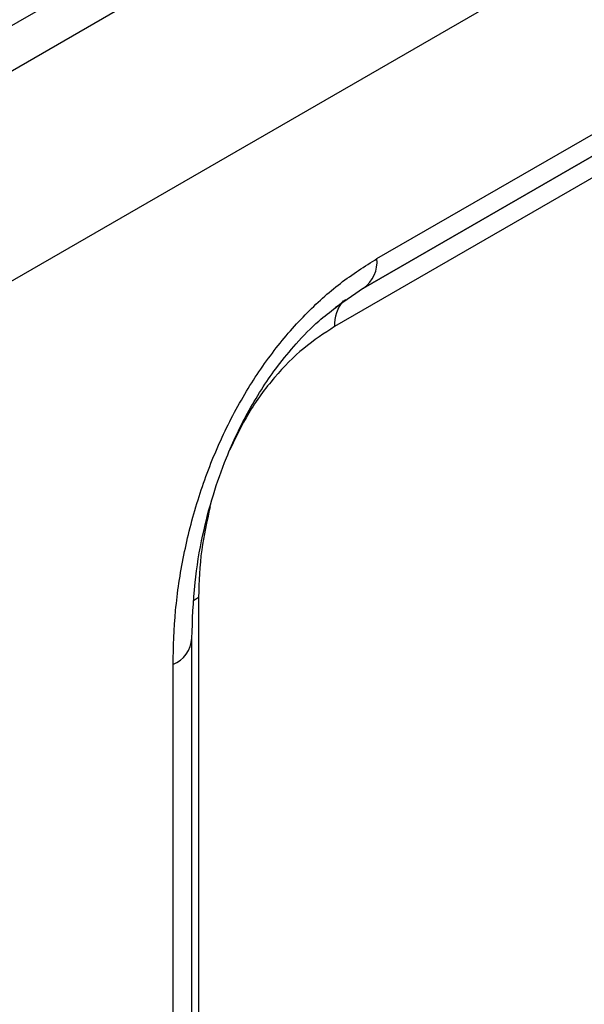
# Model space of a CAD drawing. Units: millimetres. Extents: x 0 to 420, y 0 to 297.
# Drawn here: x 185 to 194, y 93 to 108 of the extents above; entities that cross this region are included whole.
import ezdxf

# ---------------------------------------------------------------- set-up
doc = ezdxf.new("R2010")
doc.units = ezdxf.units.MM

msp = doc.modelspace()

# ---------------------------------------------------------------- linework, layer by layer
at = {"color": 7, "linetype": 'Continuous', "lineweight": 25}
for p, q in [((78.36, 45.711), (219.781, 127.351)), ((218.042, 127.049), (76.621, 45.408)), ((82.32, 44.731), (223.741, 126.372)), ((190.579, 104.3), (216.174, 119.075)), ((215.967, 118.618), (190.372, 103.842)), ((190.371, 103.841), (215.059, 118.093)), ((214.852, 117.635), (189.921, 103.243)), ((190.372, 103.842), (189.931, 103.535)), ((189.939, 103.541), (190.092, 103.664)), ((187.732, 98.988), (187.81, 99.039)), ((187.81, 99.039), (187.81, 88.971)), ((187.705, 80.109), (187.705, 98.401)), ((187.412, 79.701), (187.412, 97.992))]:
    msp.add_line(p, q, dxfattribs=at)
for centre, radius, start, end in [((190.078, 104.25), 0.503, 305.698, 5.6204), ((190.491, 103.276), 0.571, 139.5557, 183.2417), ((187.228, 98.433), 0.477, 292.606, 356.1928)]:
    msp.add_arc(centre, radius, start, end, dxfattribs=at)
for points, knots in [([(187.412, 97.992), (187.419, 98.27), (187.434, 98.819), (187.564, 99.68), (187.779, 100.537), (188.087, 101.369), (188.478, 102.145), (188.94, 102.842), (189.456, 103.439), (190.009, 103.939), (190.389, 104.179), (190.579, 104.3)], [0, 0, 0, 0, 0.1263113, 0.2497129, 0.3687902, 0.4828492, 0.59211, 0.6958035, 0.7974298, 0.8984849, 1, 1, 1, 1]), ([(187.705, 98.401), (187.714, 98.685), (187.73, 99.201), (187.854, 99.957), (188.022, 100.61), (188.209, 101.138), (188.401, 101.578), (188.592, 101.949), (188.804, 102.302), (189.048, 102.651), (189.337, 103.001), (189.644, 103.316), (189.851, 103.474), (189.939, 103.541)], [0, 0, 0, 0, 0.168264, 0.305138, 0.41507, 0.515009, 0.580546, 0.645431, 0.712436, 0.7744, 0.848368, 0.935307, 1, 1, 1, 1]), ([(189.921, 103.243), (189.76, 103.139), (189.437, 102.93), (188.978, 102.465), (188.578, 101.922), (188.386, 101.52), (188.294, 101.327)], [0, 0, 0, 0, 0.25306, 0.505407, 0.762074, 1, 1, 1, 1]), ([(187.989, 100.443), (187.938, 100.218), (187.828, 99.731), (187.816, 99.281), (187.81, 99.039)], [0, 0, 0, 0, 0.461108, 1, 1, 1, 1])]:
    msp.add_open_spline(points, degree=3, knots=knots, dxfattribs=at)

doc.saveas('drawing.dxf')
